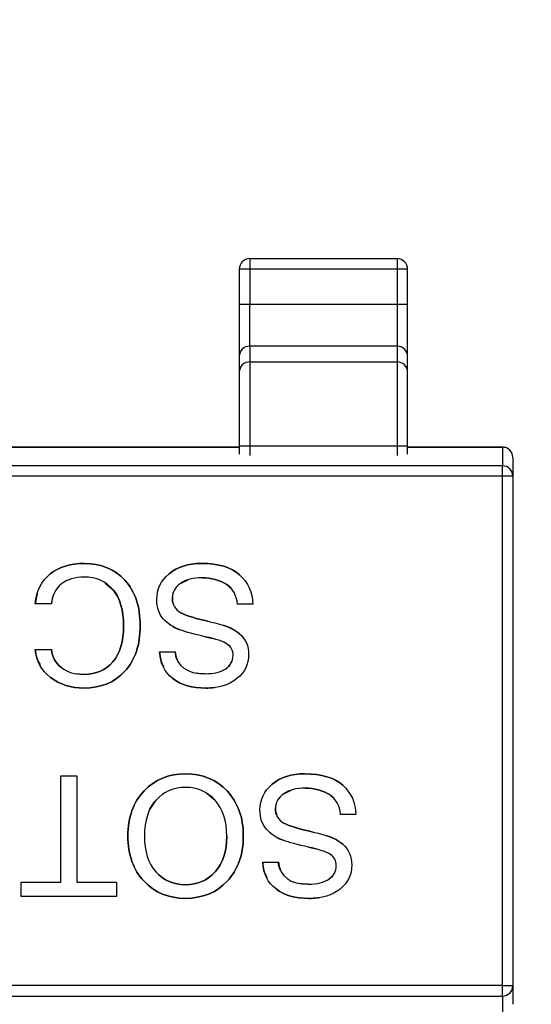
# Model space of a CAD drawing. Units: inches. Extents: x 0.4 to 16.6, y 0.2 to 10.8.
# Drawn here: x 3.6 to 3.7, y 5.3 to 5.4 of the extents above; entities that cross this region are included whole.
import ezdxf

# ---------------------------------------------------------------- set-up
doc = ezdxf.new("R2010")
doc.units = ezdxf.units.IN
doc.header["$MEASUREMENT"] = 0
doc.styles.add('SLDTEXTSTYLE0', font='TXT', dxfattribs={"width": 0.75})
doc.styles.add('SLDTEXTSTYLE1', font='TXT', dxfattribs={"width": 0.7})
doc.dimstyles.new('SLDDIMSTYLE1', dxfattribs={"dimtxt": 0.125, "dimasz": 0.13, "dimexe": 0, "dimexo": 0.0625, "dimgap": 0.03125, "dimtad": 0, "dimtih": 1, "dimtoh": 1, "dimdec": 3, "dimrnd": 1e-09, "dimzin": 12, "dimdsep": 46, "dimtxsty": 'SLDTEXTSTYLE0', "dimblk1": 'NONE', "dimblk2": 'NONE', "dimsah": 1, "dimcen": 0.09, "dimadec": 0, "dimazin": 3, "dimtfac": 1, "dimtdec": 3, "dimtofl": 0, "dimtmove": 0, "dimatfit": 3, "dimldrblk": 'NONE', "dimfxl": 1, "dimfrac": 2, "dimtolj": 1, "dimtzin": 12, "dimarcsym": 0})
doc.dimstyles.new('SLDDIMSTYLE2', dxfattribs={"dimtxt": 0.125, "dimasz": 0.13, "dimexe": 0, "dimexo": 0.0625, "dimgap": 0.03125, "dimtad": 0, "dimtih": 1, "dimtoh": 1, "dimdec": 3, "dimrnd": 1e-09, "dimzin": 4, "dimdsep": 46, "dimtxsty": 'SLDTEXTSTYLE0', "dimblk1": 'NONE', "dimblk2": 'NONE', "dimsah": 1, "dimcen": 0.09, "dimadec": 0, "dimazin": 1, "dimtfac": 1, "dimtdec": 3, "dimtofl": 0, "dimtmove": 0, "dimatfit": 3, "dimldrblk": 'NONE', "dimfxl": 1, "dimfrac": 2, "dimtolj": 1, "dimtzin": 12, "dimarcsym": 0})
doc.dimstyles.new('SLDDIMSTYLE3', dxfattribs={"dimtxt": 0.125, "dimasz": 0.13, "dimexe": 0, "dimexo": 0.0625, "dimgap": 0.03125, "dimtad": 0, "dimtih": 1, "dimtoh": 1, "dimdec": 3, "dimrnd": 1e-09, "dimzin": 12, "dimdsep": 46, "dimtxsty": 'SLDTEXTSTYLE0', "dimsah": 1, "dimcen": 0, "dimadec": 0, "dimazin": 3, "dimtfac": 1, "dimtdec": 3, "dimtofl": 0, "dimtmove": 0, "dimatfit": 3, "dimfxl": 1, "dimfrac": 2, "dimtolj": 1, "dimtzin": 12, "dimarcsym": 0})
doc.dimstyles.new('SLDDIMSTYLE5', dxfattribs={"dimtxt": 0.125, "dimasz": 0.13, "dimexe": 0, "dimexo": 0.0625, "dimgap": 0.03125, "dimtad": 0, "dimtih": 1, "dimtoh": 1, "dimdec": 3, "dimrnd": 1e-09, "dimzin": 12, "dimdsep": 46, "dimtxsty": 'SLDTEXTSTYLE0', "dimsah": 1, "dimcen": 0, "dimadec": 0, "dimazin": 3, "dimtfac": 1, "dimtdec": 3, "dimtofl": 0, "dimtmove": 0, "dimatfit": 3, "dimfxl": 1, "dimfrac": 2, "dimtolj": 1, "dimtzin": 12, "dimarcsym": 0})
doc.dimstyles.new('SLDDIMSTYLE6', dxfattribs={"dimtxt": 0.125, "dimasz": 0.13, "dimexe": 0, "dimexo": 0.0625, "dimgap": 0.03125, "dimtad": 0, "dimtih": 1, "dimtoh": 1, "dimdec": 3, "dimrnd": 1e-09, "dimzin": 12, "dimdsep": 46, "dimtxsty": 'SLDTEXTSTYLE0', "dimsah": 1, "dimcen": 0, "dimadec": 0, "dimazin": 3, "dimtfac": 1, "dimtdec": 3, "dimtofl": 0, "dimtmove": 0, "dimatfit": 3, "dimfxl": 1, "dimfrac": 2, "dimtolj": 1, "dimtzin": 12, "dimarcsym": 0})

# ---------------------------------------------------------------- blocks, each defined once
blk = doc.blocks.new('_D_8')
at = {"color": 7, "linetype": 'Continuous', "lineweight": 18}
for p, q in [((6.2395560624, 5.4839851918), (6.2014701253, 5.4839851918)), ((6.2014701253, 5.4839851918), (6.2014701253, 5.2855476858)), ((6.6551810544, 5.4839851918), (6.6932669915, 5.4839851918)), ((6.6932669915, 5.4839851918), (6.6932669915, 5.2855476858)), ((5.9203532388, 5.3039504732), (5.7235028451, 4.9890729229)), ((5.9203532388, 5.3039504732), (6.1172036325, 5.3039504732)), ((6.2014701253, 5.2855476858), (6.2395560624, 5.2855476858)), ((6.6932669915, 5.2855476858), (6.6551810544, 5.2855476858)), ((5.7235028451, 4.9890729229), (3.1323177457, 4.9890729229))]:
    blk.add_line(p, q, dxfattribs=at)
at = {"color": 7, "linetype": 'Continuous', "lineweight": 18, "char_height": 0.125, "attachment_point": 1, "style": 'SLDTEXTSTYLE0'}
for s, insert in [('23.62', (6.2395560624, 5.4466811671)), ('.930', (6.2857365997, 5.259658589))]:
    blk.add_mtext(s, dxfattribs=dict(at, insert=insert))
blk = doc.blocks.new('_None')
blk = doc.blocks.new('_D_11')
at = {"color": 7, "linetype": 'Continuous', "lineweight": 18}
for p, q in [((6.2395560624, 6.7469685629), (6.2014701253, 6.7469685629)), ((6.2014701253, 6.7469685629), (6.2014701253, 6.5485310569)), ((6.6551810544, 6.7469685629), (6.6932669915, 6.7469685629)), ((6.6932669915, 6.7469685629), (6.6932669915, 6.5485310569)), ((5.9203532388, 6.5669338444), (5.7235028451, 5.5740728879)), ((5.9203532388, 6.5669338444), (6.1172036325, 6.5669338444)), ((6.2014701253, 6.5485310569), (6.2395560624, 6.5485310569)), ((6.6932669915, 6.5485310569), (6.6551810544, 6.5485310569)), ((5.7235028451, 5.5740728879), (3.0948374457, 5.5740728879))]:
    blk.add_line(p, q, dxfattribs=at)
at = {"color": 7, "linetype": 'Continuous', "lineweight": 18, "char_height": 0.125, "attachment_point": 1, "style": 'SLDTEXTSTYLE0'}
for s, insert in [('38.48', (6.2395560624, 6.7096645382)), ('1.515', (6.2395560532, 6.5226419601))]:
    blk.add_mtext(s, dxfattribs=dict(at, insert=insert))
blk = doc.blocks.new('_D_12')
at = {"color": 7, "linetype": 'Continuous', "lineweight": 18}
for p, q in [((1.7647743217, 8.1314443796), (1.7266883846, 8.1314443796)), ((1.7266883846, 8.1314443796), (1.7266883846, 7.9330068736)), ((2.0880382207, 8.1314443796), (2.1261241578, 8.1314443796)), ((2.1261241578, 8.1314443796), (2.1261241578, 7.9330068736)), ((1.7266883846, 7.9330068736), (1.7647743217, 7.9330068736)), ((2.1261241578, 7.9330068736), (2.0880382207, 7.9330068736)), ((3.133697871, 7.4580720151), (2.6460113911, 7.4580720151)), ((4.0911783782, 5.116921871), (3.133697871, 7.4580720151))]:
    blk.add_line(p, q, dxfattribs=at)
blk.add_solid([(4.0911783782, 5.116921871), (4.0604793431, 5.2448185842), (4.0234560089, 5.2296768296)], dxfattribs=at)
at = {"color": 7, "linetype": 'Continuous', "lineweight": 18, "char_height": 0.125, "attachment_point": 1}
for s, insert, style in [('3.18', (1.7647743217, 8.0941403548), 'SLDTEXTSTYLE0'), ('%%c', (1.6705165114, 7.9071177768), 'SLDTEXTSTYLE0'), ('.125', (1.859032132, 7.9071177768), 'SLDTEXTSTYLE0'), ('MOUNTING HOLE', (1.2369964862, 7.708680296), 'SLDTEXTSTYLE0'), ('%%c', (1.269301133, 7.5083330677), 'SLDTEXTSTYLE0'), ('.312 KEEP-OUT', (1.4578167536, 7.5102427901), 'SLDTEXTSTYLE0'), ('FOR HARDWARE HEAD', (1.0003646531, 7.3098955778), 'SLDTEXTSTYLE0'), ('%%c', (1.9285026545, 7.1095483495), 'SLDTEXTSTYLE0'), ('UP TO', (1.4125304417, 7.1114580719), 'SLDTEXTSTYLE1'), ('.250', (2.1170182568, 7.1114580719), 'SLDTEXTSTYLE0')]:
    blk.add_mtext(s, dxfattribs=dict(at, insert=insert, style=style))
blk = doc.blocks.new('_D_14')
at = {"color": 7, "linetype": 'Continuous', "lineweight": 18}
for p, q in [((2.413422303, 6.7469685629), (2.3753363659, 6.7469685629)), ((2.3753363659, 6.7469685629), (2.3753363659, 6.5485310569)), ((2.736686202, 6.7469685629), (2.7747721391, 6.7469685629)), ((2.7747721391, 6.7469685629), (2.7747721391, 6.5485310569)), ((3.0628580579, 6.5669338444), (2.8128580579, 6.5669338444)), ((3.7187905888, 4.1189603126), (3.0628580579, 6.5669338444)), ((2.3753363659, 6.5485310569), (2.413422303, 6.5485310569)), ((2.7747721391, 6.5485310569), (2.736686202, 6.5485310569))]:
    blk.add_line(p, q, dxfattribs=at)
blk.add_solid([(3.7187905888, 4.1189603126), (3.7044626294, 4.2497070509), (3.6658255964, 4.2393542891)], dxfattribs=at)
at = {"color": 7, "linetype": 'Continuous', "lineweight": 18, "char_height": 0.125, "attachment_point": 1, "style": 'SLDTEXTSTYLE0'}
for s, insert in [('1.57', (2.413422303, 6.7096645382)), ('R.062', (2.3628146651, 6.5226419601))]:
    blk.add_mtext(s, dxfattribs=dict(at, insert=insert))
blk = doc.blocks.new('_D_15')
at = {"color": 7, "linetype": 'Continuous', "lineweight": 18}
for p, q in [((2.9146776825, 8.262832125), (2.8765917454, 8.262832125)), ((2.8765917454, 8.262832125), (2.8765917454, 8.0643946191)), ((3.2379415815, 8.262832125), (3.2760275186, 8.262832125)), ((3.2760275186, 8.262832125), (3.2760275186, 8.0643946191)), ((3.5641134373, 8.0827974065), (3.3141134373, 8.0827974065)), ((4.9896025399, 4.8837050875), (3.5641134373, 8.0827974065)), ((2.8765917454, 8.0643946191), (2.9146776825, 8.0643946191)), ((3.2760275186, 8.0643946191), (3.2379415815, 8.0643946191))]:
    blk.add_line(p, q, dxfattribs=at)
blk.add_solid([(4.9896025399, 4.8837050875), (4.9549592441, 5.0105902405), (4.9184223563, 4.9943097052)], dxfattribs=at)
at = {"color": 7, "linetype": 'Continuous', "lineweight": 18, "char_height": 0.125, "attachment_point": 1, "style": 'SLDTEXTSTYLE0'}
for s, insert in [('1.57', (2.9146776825, 8.2255281003)), ('R.062', (2.8640700446, 8.0385055222))]:
    blk.add_mtext(s, dxfattribs=dict(at, insert=insert))

msp = doc.modelspace()

# ---------------------------------------------------------------- linework, layer by layer
at = {"color": 7, "linetype": 'Continuous', "lineweight": 25}
for p, q in [((3.6385400738, 5.357906838), (3.6523196146, 5.357906838)), ((3.6385400738, 5.357906838), (3.6385400738, 5.3569226427)), ((3.6523196146, 5.357906838), (3.6523196146, 5.3569226427)), ((3.6385400738, 5.3569226427), (3.6375558785, 5.3569226427)), ((3.6375558785, 5.3569226427), (3.6375558785, 5.3536398406)), ((3.6523196146, 5.3569226427), (3.6385400738, 5.3569226427)), ((3.6385400738, 5.3569226427), (3.6385400738, 5.3536398406)), ((3.6523196146, 5.3569226427), (3.6523196146, 5.3536398406)), ((3.6533038833, 5.3569226427), (3.6523196146, 5.3569226427)), ((3.6533038833, 5.3536398406), (3.6533038833, 5.3569226427)), ((3.6375558785, 5.3536398406), (3.6385400738, 5.3536398406)), ((3.6375558785, 5.3536398406), (3.6375558785, 5.3487374172)), ((3.6385400738, 5.3497178726), (3.6385400738, 5.3536398406)), ((3.6385400738, 5.3536398406), (3.6523196146, 5.3536398406)), ((3.6523196146, 5.3536398406), (3.6523196146, 5.3497178726)), ((3.6523196146, 5.3536398406), (3.6533038833, 5.3536398406)), ((3.6533038833, 5.3487374172), (3.6533038833, 5.3536398406)), ((3.6523196146, 5.3497178726), (3.6385400738, 5.3497178726)), ((3.6385400738, 5.3497178726), (3.6385400738, 5.3482471162)), ((3.6523196146, 5.3497178726), (3.6523196146, 5.3482471162)), ((3.6375558785, 5.3487374172), (3.6375558785, 5.3472665876)), ((3.6533038833, 5.3472665876), (3.6533038833, 5.3487374172)), ((3.6385400738, 5.3482471162), (3.6523196146, 5.3482471162)), ((3.6385400738, 5.3482471162), (3.6385400738, 5.3404031802)), ((3.6523196146, 5.3482471162), (3.6523196146, 5.3404031802)), ((3.6375558785, 5.3472665876), (3.6375558785, 5.3404031802)), ((3.6533038833, 5.3404031802), (3.6533038833, 5.3472665876)), ((3.6375558785, 5.3404031802), (3.6375558785, 5.3396150026)), ((3.6375558785, 5.3404031802), (3.6385400738, 5.3404031802)), ((3.6385400738, 5.3404031802), (3.6523196146, 5.3404031802)), ((3.6523196146, 5.3404031802), (3.6533038833, 5.3404031802)), ((3.6533038833, 5.3396150026), (3.6533038833, 5.3404031802)), ((3.6375558785, 5.3402779283), (3.6021227945, 5.3402779283)), ((3.6621621543, 5.3402779283), (3.6533038833, 5.3402779283)), ((3.6621621543, 5.3402689084), (3.6621621543, 5.3385220552)), ((3.6621621543, 5.3385220552), (3.5775164454, 5.3385220552)), ((3.6621621543, 5.3375468798), (3.6621621543, 5.3385220552)), ((3.6631464229, 5.339293733), (3.6631464229, 5.3375468798)), ((3.6621621543, 5.3375468798), (3.5775164454, 5.3375468798)), ((3.6621621543, 5.2898769505), (3.6621621543, 5.3375468798)), ((3.6631464229, 5.3375468798), (3.6621621543, 5.3375468798)), ((3.6631464229, 5.3375468798), (3.6631464229, 5.2898769505)), ((3.6250344298, 5.3275411754), (3.6257563882, 5.3269223959)), ((3.6320684819, 5.3275221823), (3.6327755537, 5.3278557718)), ((3.6363447192, 5.32743565), (3.6368559199, 5.3269652221)), ((3.61867423, 5.32656776), (3.6184667724, 5.3256161243)), ((3.6313042841, 5.3261236585), (3.631394263, 5.326651579)), ((3.6200008147, 5.3256161243), (3.6184667724, 5.3256161243)), ((3.6200008147, 5.3256161243), (3.6201347931, 5.326247737)), ((3.6388303971, 5.3255699982), (3.6373944004, 5.3255699982)), ((3.6266586711, 5.3246765885), (3.6267482834, 5.3235573148)), ((3.6343839552, 5.3225250134), (3.6350960869, 5.322352462)), ((3.6184667724, 5.3213311605), (3.6200008147, 5.3213311605)), ((3.6301162978, 5.3211062498), (3.631569601, 5.3211062498)), ((3.6364370448, 5.3218415546), (3.6367234081, 5.3215848176)), ((3.6208860111, 5.3095067371), (3.6223855138, 5.3095067371)), ((3.6208860111, 5.2995699652), (3.6208860111, 5.3095067371)), ((3.6223855138, 5.3095067371), (3.6223855138, 5.2995699652)), ((3.6417139038, 5.3078371764), (3.642421049, 5.3081707659)), ((3.6292415146, 5.3063879065), (3.6297760351, 5.3072229435)), ((3.6345796062, 5.3078226565), (3.6353095578, 5.3072200835)), ((3.6459902144, 5.307750644), (3.6465014152, 5.3072801428)), ((3.6409497793, 5.3064386525), (3.6410397583, 5.3069664998)), ((3.648475819, 5.3058849923), (3.6470398223, 5.3058849923)), ((3.6440294504, 5.3028399341), (3.6447415088, 5.3026673828)), ((3.6460824667, 5.3021565487), (3.64636883, 5.3018998116)), ((3.639761793, 5.3014212438), (3.6412150962, 5.3014212438)), ((3.6171547075, 5.2995699652), (3.6208860111, 5.2995699652)), ((3.6171547075, 5.298232014), (3.6171547075, 5.2995699652)), ((3.6223855138, 5.2995699652), (3.6260822044, 5.2995699652)), ((3.6260822044, 5.2995699652), (3.6260822044, 5.298232014)), ((3.6260822044, 5.298232014), (3.6171547075, 5.298232014)), ((3.6621621543, 5.2898769505), (3.5775164454, 5.2898769505)), ((3.6621621543, 5.2889017018), (3.6621621543, 5.2898769505)), ((3.6621621543, 5.2898769505), (3.6631464229, 5.2898769505)), ((3.6631464229, 5.2898769505), (3.6631464229, 5.2881300974)), ((3.5775164454, 5.2889017018), (3.6621621543, 5.2889017018)), ((3.6621621543, 5.2889017018), (3.6621621543, 5.2871548486))]:
    msp.add_line(p, q, dxfattribs=at)
at = {"color": 8, "linetype": 'Continuous', "lineweight": 25}
for p, q in [((3.6385400738, 5.3404031802), (3.6385400738, 5.3394806575)), ((3.6523196146, 5.3404031802), (3.6523196146, 5.3394806575)), ((3.6021227945, 5.3402689084), (3.6375558785, 5.3402689084)), ((3.6533038833, 5.3402689084), (3.6621621543, 5.3402689084)), ((3.6621621543, 5.3402689084), (3.6621621543, 5.3402779283))]:
    msp.add_line(p, q, dxfattribs=at)
at = {"color": 7, "linetype": 'Continuous', "lineweight": 25}
for centre, radius, start, end in [((3.6385400942, 5.3569226088), 0.0009842519685042, 90.0000006833, 180.0000006833), ((3.6523196218, 5.3569226089), 0.0009842519685055, 6.833e-07, 90.0000006833), ((3.6385382007, 5.3487355504), 0.0009823239218806, 89.8907452009, 179.8911157803), ((3.652321457, 5.3487354461), 0.0009824282455255, 0.1149602902, 90.1074476521), ((3.6385382006, 5.3472647943), 0.0009823236978644, 89.8907401025, 179.8954060866), ((3.6523214571, 5.34726469), 0.0009824280020373, 0.1106693055, 90.1074534301), ((3.6621621417, 5.3392937035), 0.0009842519685015, 6.895e-07, 90.0000006833), ((3.6621666293, 5.3392891142), 0.0009798044480619, 0.2700949994, 90.2616883582), ((3.6621666293, 5.337542261), 0.0009798044480637, 0.2700949995, 90.2616883581), ((3.6621665256, 5.2898816004), 0.0009799083436961, 269.7444057704, 359.7281191272)]:
    msp.add_arc(centre, radius, start, end, dxfattribs=at)
for points in [[(3.619879676856829, 5.328398779484807), (3.620713984181689, 5.329054306684704), (3.621771286097072, 5.329382070292286), (3.623051582602978, 5.329382070307553)], [(3.623051582602978, 5.329382070290344), (3.621771286097072, 5.329382070275076), (3.620713984181689, 5.329054306667495), (3.619879676856829, 5.328398779467598)], [(3.619879676856829, 5.328398779484807), (3.620713984181689, 5.329054306684704), (3.621771286097072, 5.329382070292286), (3.623051582602978, 5.329382070307553)], [(3.623051582602978, 5.329382070307553), (3.624643302583292, 5.329382070326534), (3.625914948443385, 5.328858225299874), (3.626866520183253, 5.327810535227573)], [(3.626866520183254, 5.327810535210364), (3.625914948443385, 5.328858225282666), (3.624643302583293, 5.329382070309325), (3.623051582602978, 5.329382070290344)], [(3.623051582602978, 5.329382070307553), (3.624643302583292, 5.329382070326534), (3.625914948443385, 5.328858225299874), (3.626866520183253, 5.327810535227573)], [(3.631007298965334, 5.328421848023014), (3.631778168175207, 5.329061996285147), (3.632784527361836, 5.329382070423617), (3.634026376525222, 5.329382070438426)], [(3.634026376525222, 5.329382070421217), (3.632784527361836, 5.329382070406409), (3.631778168175207, 5.329061996267938), (3.631007298965334, 5.328421848005805)], [(3.631007298965334, 5.328421848023014), (3.631778168175207, 5.329061996285147), (3.632784527361836, 5.329382070423617), (3.634026376525222, 5.329382070438426)], [(3.634026376525222, 5.329382070438426), (3.635614251771285, 5.329382070457362), (3.636802274659384, 5.329026432553222), (3.637590445189519, 5.328315156726006)], [(3.637590445189519, 5.328315156708797), (3.636802274659384, 5.329026432536012), (3.635614251771285, 5.329382070440152), (3.634026376525222, 5.329382070421217)], [(3.634026376525222, 5.329382070438426), (3.635614251771285, 5.329382070457362), (3.636802274659384, 5.329026432553222), (3.637590445189519, 5.328315156726006)], [(3.618466737052414, 5.325616153053116), (3.618574389597164, 5.326815710141013), (3.619045369531969, 5.327743252284911), (3.619879676856829, 5.328398779484807)], [(3.618466737052414, 5.325616153053116), (3.618574389597164, 5.326815710141013), (3.619045369531969, 5.327743252284911), (3.619879676856829, 5.328398779484807)], [(3.629850995167815, 5.326008316082572), (3.629850995156262, 5.326977189114069), (3.630236429755434, 5.327781699760883), (3.631007298965334, 5.328421848023014)], [(3.629850995167815, 5.326008316082572), (3.629850995156262, 5.326977189114069), (3.630236429755434, 5.327781699760883), (3.631007298965334, 5.328421848023014)], [(3.637590445189519, 5.328315156726005), (3.638378615719655, 5.327603880898817), (3.638791924662653, 5.32668883415179), (3.638830372018515, 5.325570016484926)], [(3.637590445189519, 5.328315156726005), (3.638378615719655, 5.327603880898817), (3.638791924662653, 5.32668883415179), (3.638830372018515, 5.325570016484926)], [(3.620926405768103, 5.327461625523391), (3.620382375876584, 5.327031015280684), (3.6200738359602, 5.32641585779669), (3.620000786018949, 5.325616153071408)], [(3.620926405768103, 5.327461625523391), (3.620382375876584, 5.327031015280684), (3.6200738359602, 5.32641585779669), (3.620000786018949, 5.325616153071408)], [(3.623063116820932, 5.328107540903203), (3.622182672677231, 5.328107540892703), (3.621470435659621, 5.327892235766099), (3.620926405768103, 5.327461625523393)], [(3.623063116820932, 5.328107540903203), (3.622182672677231, 5.328107540892703), (3.621470435659621, 5.327892235766099), (3.620926405768103, 5.327461625523393)], [(3.625756353178569, 5.32692240160213), (3.625095058877808, 5.327712494483037), (3.624197313425263, 5.328107540916728), (3.623063116820932, 5.328107540903202)], [(3.625756353178569, 5.32692240160213), (3.625095058877808, 5.327712494483037), (3.624197313425263, 5.328107540916728), (3.623063116820932, 5.328107540903202)], [(3.626866520183254, 5.327810535227573), (3.627818091923096, 5.326762845155272), (3.628293877803677, 5.325345099405526), (3.628293877824996, 5.323557297978335)], [(3.628293877824996, 5.323557297961125), (3.628293877803677, 5.325345099388318), (3.627818091923096, 5.326762845138063), (3.626866520183254, 5.327810535210364)], [(3.626866520183254, 5.327810535227573), (3.627818091923096, 5.326762845155272), (3.628293877803677, 5.325345099405526), (3.628293877824996, 5.323557297978335)], [(3.628293877824996, 5.323557297961125), (3.628293877803677, 5.325345099388318), (3.627818091923096, 5.326762845138063), (3.626866520183254, 5.327810535210364)], [(3.632068445629566, 5.327522180220709), (3.631559018345297, 5.327178076499068), (3.631304304706669, 5.326711902467975), (3.631304304713684, 5.326123658127422)], [(3.632068445629566, 5.327522180220709), (3.631559018345297, 5.327178076499068), (3.631304304706669, 5.326711902467975), (3.631304304713684, 5.326123658127422)], [(3.634089814656404, 5.328038335818159), (3.633251662589474, 5.328038335808165), (3.632577872913862, 5.327866283942347), (3.632068445629566, 5.327522180220709)], [(3.634089814656404, 5.328038335818159), (3.633251662589474, 5.328038335808165), (3.632577872913862, 5.327866283942347), (3.632068445629566, 5.327522180220709)], [(3.636344751302369, 5.327435673751033), (3.635721904348759, 5.32783744847295), (3.634970258800104, 5.328038335828658), (3.634089814656404, 5.328038335818159)], [(3.636344751302369, 5.327435673751033), (3.635721904348759, 5.32783744847295), (3.634970258800104, 5.328038335828658), (3.634089814656404, 5.328038335818159)], [(3.634089814656404, 5.328038335800949), (3.634970258800104, 5.32803833581145), (3.635721904348759, 5.327837448455741), (3.636344751302369, 5.327435673733825)], [(3.637394363775404, 5.325570016467801), (3.637317469080324, 5.326412013268039), (3.636967598255979, 5.327033899029117), (3.636344751302369, 5.327435673751033)], [(3.637394363775404, 5.325570016467801), (3.637317469080324, 5.326412013268039), (3.636967598255979, 5.327033899029117), (3.636344751302369, 5.327435673751033)], [(3.626748294655705, 5.323557297959904), (3.626748294638375, 5.325010607507174), (3.626417647479329, 5.32613230872125), (3.625756353178569, 5.32692240160213)], [(3.626748294655705, 5.323557297959904), (3.626748294638375, 5.325010607507174), (3.626417647479329, 5.32613230872125), (3.625756353178569, 5.32692240160213)], [(3.625756353178569, 5.326922401584921), (3.626417647479329, 5.32613230870404), (3.626748294638375, 5.325010607489965), (3.626748294655705, 5.323557297942695)], [(3.630479609239813, 5.324180144953218), (3.630060533200938, 5.324633823589979), (3.62985099517694, 5.32524321396643), (3.629850995167816, 5.326008316082572)], [(3.630479609239813, 5.324180144953218), (3.630060533200938, 5.324633823589979), (3.62985099517694, 5.32524321396643), (3.629850995167816, 5.326008316082572)], [(3.631304304713684, 5.326123658127422), (3.631304304721066, 5.325504655912882), (3.631568630206271, 5.325053860824997), (3.632097281169299, 5.324771272863768)], [(3.631304304713684, 5.326123658127422), (3.631304304721066, 5.325504655912882), (3.631568630206271, 5.325053860824997), (3.632097281169299, 5.324771272863768)], [(3.632097281169299, 5.324771272863769), (3.632625932132302, 5.324488684902566), (3.633534250602647, 5.32420994168013), (3.634822236580334, 5.323935043196459)], [(3.634822236580334, 5.323935043179251), (3.633534250602647, 5.324209941662921), (3.632625932132302, 5.324488684885357), (3.632097281169299, 5.32477127284656)], [(3.632097281169299, 5.324771272863769), (3.632625932132302, 5.324488684902566), (3.633534250602647, 5.32420994168013), (3.634822236580334, 5.323935043196459)], [(3.631993473363512, 5.323176669331546), (3.631403306653254, 5.323391974442592), (3.630898685278688, 5.323726466316483), (3.630479609239813, 5.324180144953218)], [(3.631993473363512, 5.323176669331546), (3.631403306653254, 5.323391974442592), (3.630898685278688, 5.323726466316483), (3.630479609239813, 5.324180144953218)], [(3.634822236580334, 5.323935043196459), (3.636110222558022, 5.323660144712817), (3.637034881150159, 5.323279516032899), (3.637596212356747, 5.322793157156705)], [(3.634822236580334, 5.323935043196459), (3.636110222558022, 5.323660144712817), (3.637034881150159, 5.323279516032899), (3.637596212356747, 5.322793157156705)], [(3.625747702606916, 5.3201806600912), (3.626414763990244, 5.320966908253696), (3.626748294673174, 5.32209245420993), (3.626748294655705, 5.323557297959904)], [(3.626748294655705, 5.323557297942695), (3.626748294673173, 5.322092454192721), (3.626414763990244, 5.320966908236485), (3.625747702606916, 5.320180660073991)], [(3.625747702606916, 5.3201806600912), (3.626414763990244, 5.320966908253696), (3.626748294673174, 5.32209245420993), (3.626748294655705, 5.323557297959904)], [(3.626748294655705, 5.323557297942695), (3.626748294673173, 5.322092454192721), (3.626414763990244, 5.320966908236485), (3.625747702606916, 5.320180660073991)], [(3.628293877824996, 5.323557297978335), (3.628293877846362, 5.321765651816944), (3.627818091999616, 5.320345983688737), (3.626866520284761, 5.319298293593715)], [(3.626866520284761, 5.319298293576506), (3.627818091999616, 5.320345983671528), (3.628293877846362, 5.321765651799734), (3.628293877824996, 5.323557297961125)], [(3.628293877824996, 5.323557297978335), (3.628293877846362, 5.321765651816944), (3.627818091999616, 5.320345983688737), (3.626866520284761, 5.319298293593715)], [(3.626866520284761, 5.319298293576506), (3.627818091999616, 5.320345983671528), (3.628293877846362, 5.321765651799734), (3.628293877824996, 5.323557297961125)], [(3.634383936892425, 5.322524986904304), (3.633380461250048, 5.322744136744727), (3.632583640073743, 5.322961364220474), (3.631993473363512, 5.323176669331546)], [(3.634383936892425, 5.322524986904304), (3.633380461250048, 5.322744136744727), (3.632583640073743, 5.322961364220474), (3.631993473363512, 5.323176669331546)], [(3.637596212356747, 5.322793157156705), (3.638157543563334, 5.322306798280511), (3.638438209171464, 5.321657999378832), (3.638438209181138, 5.320846760451667)], [(3.637596212356747, 5.322793157156705), (3.638157543563334, 5.322306798280511), (3.638438209171464, 5.321657999378832), (3.638438209181138, 5.320846760451667)], [(3.636437024991126, 5.321841585415521), (3.636071775234369, 5.322078036567674), (3.635387412534802, 5.322305837063935), (3.634383936892425, 5.322524986904304)], [(3.636437024991126, 5.321841585415521), (3.636071775234369, 5.322078036567674), (3.635387412534802, 5.322305837063935), (3.634383936892425, 5.322524986904304)], [(3.619920046681909, 5.318718699822376), (3.619058826201582, 5.319379994103469), (3.618574389675449, 5.320250826405777), (3.618466737103511, 5.321331196729297)], [(3.619920046681909, 5.318718699822376), (3.619058826201582, 5.319379994103469), (3.618574389675449, 5.320250826405777), (3.61846673710351, 5.321331196729297)], [(3.620000786070047, 5.32133119674759), (3.62006230182656, 5.320619920911709), (3.620371802940594, 5.320053783796791), (3.62092928941215, 5.319632785402835)], [(3.62092928941215, 5.319632785385626), (3.620371802940594, 5.320053783779582), (3.62006230182656, 5.3206199208945), (3.620000786070047, 5.32133119673038)], [(3.620000786070047, 5.32133119674759), (3.62006230182656, 5.320619920911709), (3.620371802940594, 5.320053783796791), (3.62092928941215, 5.319632785402835)], [(3.631356208715696, 5.318609125032609), (3.630575727655531, 5.319197369363852), (3.630162418713519, 5.320029754324461), (3.630116281889658, 5.321106279914437)], [(3.631356208715696, 5.318609125032609), (3.630575727655531, 5.319197369363852), (3.630162418713519, 5.320029754324461), (3.630116281889658, 5.321106279914437)], [(3.631569591436902, 5.321106279931767), (3.631719536088959, 5.319745244008358), (3.632653806520302, 5.319064726056902), (3.634372402730933, 5.319064726077395)], [(3.631569591436902, 5.321106279931767), (3.631719536088959, 5.319745244008358), (3.632653806520302, 5.319064726056902), (3.634372402730933, 5.319064726077395)], [(3.636984899634719, 5.32077755521784), (3.63698489962908, 5.321250457530805), (3.636802274747882, 5.321605134263366), (3.636437024991126, 5.321841585415521)], [(3.636984899634719, 5.32077755521784), (3.63698489962908, 5.321250457530805), (3.636802274747882, 5.321605134263366), (3.636437024991126, 5.321841585415519)], [(3.623034281422633, 5.319001287827032), (3.624176167495468, 5.319001287840648), (3.625080641223562, 5.319394411928705), (3.625747702606916, 5.3201806600912)], [(3.625747702606916, 5.320180660073991), (3.625080641223562, 5.319394411911495), (3.624176167495468, 5.319001287823439), (3.623034281422633, 5.319001287809822)], [(3.623034281422633, 5.319001287827032), (3.624176167495468, 5.319001287840648), (3.625080641223562, 5.319394411928705), (3.625747702606917, 5.3201806600912)], [(3.636301498136306, 5.319531861312053), (3.636757099141438, 5.319843284791895), (3.636984899640908, 5.320258516093824), (3.636984899634719, 5.32077755521784)], [(3.636301498136306, 5.319531861312053), (3.636757099141438, 5.319843284791895), (3.636984899640908, 5.320258516093824), (3.636984899634719, 5.32077755521784)], [(3.638438209181138, 5.320846760451666), (3.638438209192004, 5.319935558433976), (3.638072959446984, 5.319187757617613), (3.63734245994608, 5.318603358002576)], [(3.638438209181138, 5.320846760451666), (3.638438209192004, 5.319935558433976), (3.638072959446984, 5.319187757617613), (3.63734245994608, 5.318603358002576)], [(3.62092928941215, 5.319632785402835), (3.621486775883706, 5.31921178700888), (3.6221884398872, 5.319001287816945), (3.623034281422633, 5.319001287827032)], [(3.62092928941215, 5.319632785402835), (3.621486775883706, 5.31921178700888), (3.6221884398872, 5.319001287816945), (3.623034281422633, 5.319001287827032)], [(3.626866520284761, 5.319298293593715), (3.625914948569879, 5.318250603498719), (3.624643302722281, 5.317726758441731), (3.623051582741966, 5.31772675842275)], [(3.626866520284761, 5.319298293593715), (3.625914948569879, 5.318250603498719), (3.624643302722281, 5.317726758441731), (3.623051582741966, 5.31772675842275)], [(3.623051582741966, 5.317726758405541), (3.624643302722281, 5.317726758424522), (3.625914948569879, 5.31825060348151), (3.626866520284761, 5.319298293576506)], [(3.634372402730933, 5.319064726077395), (3.635202865329357, 5.319064726087298), (3.635845897131149, 5.319220437832183), (3.636301498136306, 5.319531861312053)], [(3.634372402730933, 5.319064726077395), (3.635202865329357, 5.319064726087298), (3.635845897131149, 5.319220437832183), (3.636301498136306, 5.319531861312053)], [(3.623051582741966, 5.31772675842275), (3.621825112515588, 5.317726758408125), (3.620781267162236, 5.318057405541333), (3.619920046681909, 5.318718699822376)], [(3.623051582741966, 5.31772675842275), (3.621825112515588, 5.317726758408125), (3.620781267162236, 5.318057405541333), (3.619920046681909, 5.318718699822376)], [(3.619920046681909, 5.318718699805166), (3.620781267162236, 5.318057405524124), (3.621825112515588, 5.317726758390915), (3.623051582741966, 5.317726758405541)], [(3.634435840862045, 5.317726758558506), (3.633163233824643, 5.317726758543331), (3.63213668977586, 5.318020880701365), (3.631356208715696, 5.318609125032609)], [(3.634435840862045, 5.317726758558506), (3.633163233824643, 5.317726758543331), (3.63213668977586, 5.318020880701365), (3.631356208715696, 5.318609125032609)], [(3.631356208715696, 5.318609125015399), (3.63213668977586, 5.318020880684155), (3.633163233824643, 5.317726758526121), (3.634435840862045, 5.317726758541297)], [(3.63734245994608, 5.318603358002576), (3.636611960445174, 5.318018958387592), (3.635643087417163, 5.317726758572903), (3.634435840862045, 5.317726758558506)], [(3.63734245994608, 5.318603358002576), (3.636611960445174, 5.318018958387592), (3.635643087417163, 5.317726758572903), (3.634435840862045, 5.317726758558506)], [(3.62865720539614, 5.308099543922667), (3.629662603390316, 5.309164535322425), (3.630955395276197, 5.309697031031726), (3.632535581053783, 5.30969703105057)], [(3.632535581053783, 5.309697031033361), (3.630955395276197, 5.309697031014518), (3.629662603390316, 5.309164535305216), (3.628657205396139, 5.308099543905458)], [(3.62865720539614, 5.308099543922667), (3.629662603390316, 5.309164535322425), (3.630955395276197, 5.309697031031726), (3.632535581053783, 5.30969703105057)], [(3.632535581053783, 5.30969703105057), (3.634119611565568, 5.30969703106946), (3.63541624819841, 5.309162613023898), (3.636425490952311, 5.308093776913886)], [(3.636425490952311, 5.308093776896677), (3.63541624819841, 5.309162613006689), (3.634119611565568, 5.30969703105225), (3.632535581053783, 5.309697031033361)], [(3.632535581053783, 5.30969703105057), (3.634119611565568, 5.30969703106946), (3.63541624819841, 5.309162613023898), (3.636425490952311, 5.308093776913886)], [(3.640652776254682, 5.308736808767957), (3.641423645464555, 5.309376957030089), (3.642430004651197, 5.30969703116856), (3.643671853814609, 5.309697031183369)], [(3.643671853814609, 5.309697031166159), (3.642430004651197, 5.309697031151351), (3.641423645464555, 5.309376957012881), (3.640652776254682, 5.308736808750748)], [(3.640652776254682, 5.308736808767957), (3.641423645464555, 5.309376957030089), (3.642430004651197, 5.30969703116856), (3.643671853814609, 5.309697031183369)], [(3.643671853814609, 5.309697031183369), (3.645259729060673, 5.309697031202304), (3.646447751948758, 5.309341393298177), (3.647235922478868, 5.308630117470988)], [(3.647235922478868, 5.308630117453778), (3.646447751948759, 5.309341393280969), (3.645259729060673, 5.309697031185095), (3.643671853814609, 5.309697031166159)], [(3.643671853814609, 5.309697031183369), (3.645259729060673, 5.309697031202304), (3.646447751948758, 5.309341393298177), (3.647235922478868, 5.308630117470988)], [(3.627149108436234, 5.303872258594605), (3.627149108415328, 5.305625457413503), (3.627651807401962, 5.307034552522857), (3.628657205396139, 5.308099543922667)], [(3.628657205396139, 5.308099543905458), (3.627651807401962, 5.307034552505648), (3.627149108415328, 5.305625457396293), (3.627149108436234, 5.303872258577395)], [(3.627149108436234, 5.303872258594605), (3.627149108415328, 5.305625457413503), (3.627651807401962, 5.307034552522857), (3.628657205396139, 5.308099543922667)], [(3.628657205396139, 5.308099543905458), (3.627651807401962, 5.307034552505648), (3.627149108415328, 5.305625457396293), (3.627149108436234, 5.303872258577395)], [(3.632547115271737, 5.30842250164622), (3.631420608135884, 5.308422501632786), (3.630496910736611, 5.308022649259553), (3.629776023073916, 5.307222944526521)], [(3.632547115271737, 5.30842250164622), (3.631420608135884, 5.308422501632786), (3.630496910736611, 5.308022649259553), (3.629776023073916, 5.307222944526521)], [(3.635309556846115, 5.307220061041838), (3.634586746797186, 5.308021688124768), (3.63366593293906, 5.308422501659561), (3.632547115271737, 5.30842250164622)], [(3.635309556846115, 5.307220061041838), (3.634586746797186, 5.308021688124768), (3.63366593293906, 5.308422501659561), (3.632547115271737, 5.30842250164622)], [(3.636425490952311, 5.308093776913886), (3.637434733706185, 5.307024940803901), (3.63793935509353, 5.305617768073697), (3.637939355114344, 5.303872258723277)], [(3.637939355114344, 5.303872258706068), (3.63793935509353, 5.305617768056488), (3.637434733706185, 5.307024940786691), (3.636425490952311, 5.308093776896677)], [(3.636425490952311, 5.308093776913886), (3.637434733706185, 5.307024940803901), (3.63793935509353, 5.305617768073697), (3.637939355114344, 5.303872258723277)], [(3.637939355114344, 5.303872258706068), (3.63793935509353, 5.305617768056488), (3.637434733706185, 5.307024940786691), (3.636425490952311, 5.308093776896677)], [(3.639496472457163, 5.306323276827476), (3.63949647244561, 5.307292149858971), (3.639881907044783, 5.308096660505798), (3.640652776254682, 5.308736808767957)], [(3.639496472457163, 5.306323276827476), (3.63949647244561, 5.307292149858971), (3.639881907044783, 5.308096660505798), (3.640652776254682, 5.308736808767957)], [(3.643735291945752, 5.308353296563062), (3.642897139878848, 5.308353296553068), (3.642223350203249, 5.308181244687264), (3.641713922918953, 5.30783714096565)], [(3.643735291945752, 5.308353296563062), (3.642897139878848, 5.308353296553068), (3.642223350203249, 5.308181244687264), (3.641713922918953, 5.30783714096565)], [(3.645990228591717, 5.307750634495976), (3.645367381638134, 5.308152409217866), (3.644615736089478, 5.308353296573562), (3.643735291945752, 5.308353296563062)], [(3.645990228591717, 5.307750634495976), (3.645367381638134, 5.308152409217866), (3.644615736089478, 5.308353296573562), (3.643735291945752, 5.308353296563062)], [(3.643735291945752, 5.308353296545853), (3.644615736089478, 5.308353296556352), (3.645367381638134, 5.308152409200657), (3.645990228591717, 5.307750634478766)], [(3.647235922478868, 5.308630117470988), (3.648024093009029, 5.307918841643747), (3.648437401952041, 5.307003794896693), (3.648475849307902, 5.305884977229829)], [(3.647235922478868, 5.308630117470988), (3.648024093009029, 5.307918841643747), (3.648437401952041, 5.307003794896693), (3.648475849307902, 5.305884977229829)], [(3.629776023073916, 5.307222944526521), (3.629055135411195, 5.306423239793541), (3.628694691588385, 5.305306344489046), (3.628694691605487, 5.303872258613036)], [(3.629776023073916, 5.307222944526521), (3.629055135411195, 5.306423239793541), (3.628694691588385, 5.305306344489046), (3.628694691605487, 5.303872258613036)], [(3.636393771945053, 5.303872258704846), (3.636393771927998, 5.305302499846579), (3.636032366895019, 5.306418433958909), (3.635309556846115, 5.307220061041838)], [(3.636393771945053, 5.303872258704846), (3.636393771927998, 5.305302499846579), (3.636032366895019, 5.306418433958909), (3.635309556846115, 5.307220061041838)], [(3.641713922918953, 5.30783714096565), (3.641204495634658, 5.307493037244038), (3.640949781996018, 5.307026863212942), (3.640949782003033, 5.306438618872365)], [(3.641713922918953, 5.30783714096565), (3.641204495634658, 5.307493037244038), (3.640949781996018, 5.307026863212942), (3.640949782003033, 5.306438618872365)], [(3.647039841064792, 5.305884977212705), (3.646962946369712, 5.306726974012969), (3.646613075545354, 5.307348859774059), (3.645990228591717, 5.307750634495976)], [(3.647039841064792, 5.305884977212705), (3.646962946369712, 5.306726974012969), (3.646613075545354, 5.307348859774059), (3.645990228591717, 5.307750634495976)], [(3.640125086529201, 5.304495105698201), (3.6397060104903, 5.304948784334909), (3.639496472466288, 5.305558174711334), (3.639496472457163, 5.306323276827476)], [(3.640125086529201, 5.304495105698201), (3.6397060104903, 5.304948784334909), (3.639496472466288, 5.305558174711334), (3.639496472457163, 5.306323276827476)], [(3.640949782003033, 5.306438618872365), (3.640949782010414, 5.305819616657825), (3.641214107495619, 5.30536882156994), (3.641742758458648, 5.305086233608711)], [(3.640949782003033, 5.306438618872365), (3.640949782010414, 5.305819616657825), (3.641214107495619, 5.30536882156994), (3.641742758458648, 5.305086233608711)], [(3.64163895065286, 5.303491630076489), (3.641048783942628, 5.303706935187535), (3.640544162568076, 5.304041427061439), (3.640125086529201, 5.304495105698201)], [(3.64163895065286, 5.303491630076489), (3.641048783942628, 5.303706935187535), (3.640544162568075, 5.304041427061439), (3.640125086529201, 5.304495105698201)], [(3.641742758458648, 5.305086233608711), (3.642271409421676, 5.304803645647482), (3.643179727892035, 5.304524902425046), (3.644467713869722, 5.304250003941402)], [(3.644467713869722, 5.304250003924193), (3.643179727892035, 5.304524902407837), (3.642271409421676, 5.304803645630273), (3.641742758458648, 5.305086233591502)], [(3.641742758458648, 5.305086233608711), (3.642271409421676, 5.304803645647482), (3.643179727892035, 5.304524902425046), (3.644467713869722, 5.304250003941402)], [(3.628657205497028, 5.299639206201211), (3.627651807477452, 5.30070419757699), (3.627149108457187, 5.302115215041455), (3.627149108436234, 5.303872258594605)], [(3.627149108436234, 5.303872258577395), (3.627149108457187, 5.302115215024246), (3.627651807477452, 5.300704197559781), (3.628657205497028, 5.299639206184001)], [(3.628657205497028, 5.299639206201211), (3.627651807477452, 5.30070419757699), (3.627149108457187, 5.302115215041455), (3.627149108436234, 5.303872258594605)], [(3.627149108436234, 5.303872258577395), (3.627149108457187, 5.302115215024246), (3.627651807477452, 5.300704197559781), (3.628657205497028, 5.299639206184001)], [(3.628694691605487, 5.303872258613036), (3.628694691622634, 5.302434328002825), (3.629053213104978, 5.301315510339778), (3.62977025605252, 5.300515805623893)], [(3.628694691605487, 5.303872258613036), (3.628694691622634, 5.302434328002825), (3.629053213104978, 5.301315510339778), (3.62977025605252, 5.300515805623893)], [(3.635306673375355, 5.300515805689914), (3.636031405772301, 5.301315510422993), (3.6363937719622, 5.302434328094636), (3.636393771945053, 5.303872258704847)], [(3.636393771945053, 5.303872258687638), (3.6363937719622, 5.302434328077426), (3.636031405772301, 5.301315510405783), (3.635306673375355, 5.300515805672704)], [(3.635306673375355, 5.300515805689914), (3.636031405772301, 5.301315510422993), (3.6363937719622, 5.302434328094636), (3.636393771945053, 5.303872258704847)], [(3.636393771945053, 5.303872258687638), (3.6363937719622, 5.302434328077426), (3.636031405772301, 5.301315510405783), (3.635306673375355, 5.300515805672704)], [(3.637939355114344, 5.303872258723277), (3.637939355135297, 5.302115215170127), (3.637434733781559, 5.300704197693651), (3.636425491053131, 5.299639206293846)], [(3.636425491053131, 5.299639206276637), (3.637434733781559, 5.300704197676442), (3.637939355135297, 5.302115215152918), (3.637939355114344, 5.303872258706068)], [(3.637939355114344, 5.303872258723277), (3.637939355135297, 5.302115215170127), (3.637434733781559, 5.300704197693651), (3.636425491053131, 5.299639206293846)], [(3.636425491053131, 5.299639206276637), (3.637434733781559, 5.300704197676442), (3.637939355135297, 5.302115215152918), (3.637939355114344, 5.303872258706068)], [(3.644029414181773, 5.302839947649287), (3.643025938539396, 5.303059097489656), (3.642229117363092, 5.30327632496539), (3.64163895065286, 5.303491630076489)], [(3.644029414181773, 5.302839947649287), (3.643025938539396, 5.303059097489656), (3.642229117363092, 5.30327632496539), (3.64163895065286, 5.303491630076489)], [(3.644467713869722, 5.304250003941402), (3.64575569984741, 5.303975105457733), (3.646680358439534, 5.303594476777815), (3.647241689646095, 5.303108117901647)], [(3.644467713869723, 5.304250003941402), (3.64575569984741, 5.303975105457733), (3.646680358439534, 5.303594476777815), (3.647241689646095, 5.303108117901647)], [(3.646082502280473, 5.302156546160462), (3.645717252523717, 5.302392997312615), (3.64503288982415, 5.30262079780889), (3.644029414181773, 5.302839947649287)], [(3.646082502280473, 5.302156546160462), (3.645717252523717, 5.302392997312615), (3.64503288982415, 5.30262079780889), (3.644029414181773, 5.302839947649287)], [(3.647241689646095, 5.303108117901647), (3.647803020852708, 5.302621759025454), (3.648083686460851, 5.301972960123774), (3.648083686470525, 5.30116172119661)], [(3.647241689646095, 5.303108117901647), (3.647803020852708, 5.302621759025454), (3.648083686460851, 5.301972960123774), (3.648083686470525, 5.30116172119661)], [(3.646630376924107, 5.301092515962743), (3.646630376918468, 5.301565418275736), (3.646447752037256, 5.301920095008309), (3.646082502280473, 5.302156546160462)], [(3.646630376924107, 5.301092515962743), (3.646630376918468, 5.301565418275736), (3.646447752037256, 5.301920095008309), (3.646082502280473, 5.302156546160462)], [(3.641001686005044, 5.298924085777512), (3.640221204944906, 5.299512330108755), (3.639807896002906, 5.300344715069378), (3.639761759179045, 5.301421240659379)], [(3.641001686005044, 5.298924085777512), (3.640221204944906, 5.299512330108755), (3.639807896002906, 5.300344715069378), (3.639761759179045, 5.301421240659379)], [(3.641215068726289, 5.301421240676709), (3.641365013378346, 5.300060204753327), (3.642299283809689, 5.299379686801884), (3.64401788002032, 5.299379686822377)], [(3.641215068726289, 5.301421240676709), (3.641365013378346, 5.300060204753327), (3.642299283809689, 5.299379686801884), (3.64401788002032, 5.299379686822377)], [(3.645946975425654, 5.299846822056955), (3.646402576430813, 5.300158245536799), (3.646630376930296, 5.300573476838728), (3.646630376924107, 5.301092515962743)], [(3.645946975425654, 5.299846822056955), (3.646402576430813, 5.300158245536799), (3.646630376930296, 5.300573476838728), (3.646630376924107, 5.301092515962743)], [(3.648083686470525, 5.30116172119661), (3.648083686481392, 5.300250519178893), (3.647718436736373, 5.299502718362542), (3.646987937235467, 5.298918318747559)], [(3.648083686470525, 5.30116172119661), (3.648083686481392, 5.300250519178893), (3.647718436736373, 5.299502718362542), (3.646987937235467, 5.298918318747559)], [(3.62977025605252, 5.300515805623893), (3.630487299000035, 5.299716100908034), (3.631403306940328, 5.299316248556753), (3.632518279873399, 5.299316248570048)], [(3.632518279873399, 5.29931624855284), (3.631403306940328, 5.299316248539544), (3.630487299000035, 5.299716100890826), (3.62977025605252, 5.300515805606683)], [(3.62977025605252, 5.300515805623893), (3.630487299000035, 5.299716100908034), (3.631403306940328, 5.299316248556753), (3.632518279873399, 5.299316248570048)], [(3.632518279873399, 5.299316248570048), (3.63365247647773, 5.299316248583574), (3.634581940978381, 5.299716100956862), (3.635306673375355, 5.300515805689914)], [(3.635306673375355, 5.300515805672704), (3.634581940978382, 5.299716100939653), (3.63365247647773, 5.299316248566365), (3.632518279873399, 5.29931624855284)], [(3.632518279873399, 5.299316248570048), (3.63365247647773, 5.299316248583574), (3.634581940978381, 5.299716100956862), (3.635306673375355, 5.300515805689914)], [(3.64401788002032, 5.299379686822377), (3.644848342618719, 5.29937968683228), (3.645491374420497, 5.29953539857714), (3.645946975425655, 5.299846822056955)], [(3.64401788002032, 5.299379686822377), (3.644848342618719, 5.29937968683228), (3.645491374420497, 5.29953539857714), (3.645946975425655, 5.299846822056955)], [(3.632535581192771, 5.298041719165766), (3.630955395415186, 5.298041719146923), (3.629662603516604, 5.298574214825404), (3.628657205497028, 5.299639206201211)], [(3.632535581192771, 5.298041719165766), (3.630955395415186, 5.298041719146923), (3.629662603516604, 5.298574214825404), (3.628657205497028, 5.299639206201211)], [(3.628657205497028, 5.299639206184001), (3.629662603516604, 5.298574214808196), (3.630955395415186, 5.298041719129714), (3.632535581192771, 5.298041719148558)], [(3.636425491053131, 5.299639206293846), (3.635416248324675, 5.298574214894016), (3.634119611704556, 5.298041719184656), (3.632535581192771, 5.298041719165766)], [(3.636425491053131, 5.299639206293846), (3.635416248324675, 5.298574214894016), (3.634119611704556, 5.298041719184656), (3.632535581192771, 5.298041719165766)], [(3.632535581192771, 5.298041719148558), (3.634119611704556, 5.298041719167447), (3.635416248324675, 5.298574214876806), (3.636425491053131, 5.299639206276637)], [(3.644081318151393, 5.298041719303448), (3.642808711114017, 5.298041719288272), (3.641782167065235, 5.298335841446294), (3.641001686005044, 5.298924085777512)], [(3.644081318151393, 5.298041719303448), (3.642808711114017, 5.298041719288272), (3.641782167065235, 5.298335841446294), (3.641001686005044, 5.298924085777512)], [(3.641001686005044, 5.298924085760303), (3.641782167065235, 5.298335841429085), (3.642808711114017, 5.298041719271064), (3.644081318151393, 5.298041719286239)], [(3.646987937235467, 5.298918318747559), (3.646257437734562, 5.298333919132548), (3.645288564706537, 5.298041719317845), (3.644081318151393, 5.298041719303448)], [(3.646987937235467, 5.298918318747559), (3.646257437734562, 5.298333919132548), (3.645288564706537, 5.298041719317845), (3.644081318151393, 5.298041719303448)]]:
    msp.add_open_spline(points, degree=3, dxfattribs=at)
for points, knots in [([(3.625756388161588, 5.326922395904588), (3.625927951259053, 5.326714550031644), (3.626141652792866, 5.326455654135608), (3.626235024403317, 5.326138831280455), (3.626253435752985, 5.326076359011411)], [0, 0, 0, 0, 0.8028164066203399, 1, 1, 1, 1]), ([(3.631400862956134, 5.325561051630953), (3.631363746526632, 5.32568457618248), (3.631308367330821, 5.325868879748811), (3.63130529669564, 5.326060474866678), (3.631304284071821, 5.326123658465004)], [0, 0, 0, 0, 0.6702233385165639, 1, 1, 1, 1]), ([(3.631359723431381, 5.323481782317517), (3.631410387389434, 5.323449637042263), (3.631608950652959, 5.323323652594802), (3.631829320727692, 5.323239400663674), (3.631993462777037, 5.323176645842479)], [0, 0, 0, 0, 0.2551527264093252, 1, 1, 1, 1]), ([(3.63759621138694, 5.32279319027219), (3.637380733816233, 5.322947101513328), (3.636950947223694, 5.323254089324934), (3.636428136152827, 5.323489896496406), (3.636136647879436, 5.323568987573827), (3.636099128681367, 5.323579167859177)], [0, 0, 0, 0, 0.4669608520119337, 0.9313893449663341, 1, 1, 1, 1]), ([(3.618466772371852, 5.321331160495016), (3.618500447207057, 5.321066582071349), (3.618565749888285, 5.320553508128875), (3.618826126183229, 5.320107112084488), (3.618952233430431, 5.319890910466241)], [0, 0, 0, 0, 0.5156730867933969, 1, 1, 1, 1]), ([(3.63011629779554, 5.321106249759871), (3.63013452149622, 5.320840051027892), (3.630169260402376, 5.320332610034884), (3.630400517900693, 5.319880348948684), (3.630510459908812, 5.31966533973872)], [0, 0, 0, 0, 0.5245905152476704, 1, 1, 1, 1]), ([(3.631758652156256, 5.320376224859848), (3.63175113033856, 5.320388424010857), (3.631618687529981, 5.320603224460336), (3.631593426957206, 5.32086208791975), (3.631569601006857, 5.321106249759871)], [0, 0, 0, 0, 0.0567929491709118, 1, 1, 1, 1]), ([(3.634372368629047, 5.319064746676823), (3.63410389347513, 5.319052752726638), (3.633823389836473, 5.31904022141184), (3.633562594792031, 5.31912772685346), (3.633551411446147, 5.319131479239255)], [0, 0, 0, 0, 0.9571182577236601, 0.9999999999999999, 0.9999999999999999, 0.9999999999999999, 0.9999999999999999]), ([(3.636683295266358, 5.319901470344252), (3.63666939037919, 5.319876698149978), (3.636581751259999, 5.319720565039332), (3.636429565879363, 5.319618090482262), (3.636301526343252, 5.319531874613854)], [0, 0, 0, 0, 0.1586607361714761, 1, 1, 1, 1]), ([(3.623034286274208, 5.319001314076267), (3.622768097507124, 5.319002720728073), (3.622487212500783, 5.319004205040899), (3.622218793208616, 5.319076928196395), (3.622204749190425, 5.319080733158811)], [0, 0, 0, 0, 0.9476788047616028, 1, 1, 1, 1]), ([(3.634435874562087, 5.317726722133796), (3.634700436336525, 5.317725293259592), (3.634985458050693, 5.317723753883104), (3.635263150927087, 5.317779960109398), (3.635283084775043, 5.31778399480551)], [0, 0, 0, 0, 0.9282162070018233, 1, 1, 1, 1]), ([(3.629014550523018, 5.305773013557391), (3.629044782629975, 5.305918651880741), (3.62915775247569, 5.306462865982091), (3.629514648649654, 5.306901611558875), (3.629776035059618, 5.307222943474343)], [0, 0, 0, 0, 0.2676121823885214, 1, 1, 1, 1]), ([(3.641046358197217, 5.305876045700488), (3.641009192805293, 5.305999543094313), (3.640953731191169, 5.306183837257434), (3.640950759607967, 5.306375443563637), (3.640949779312904, 5.306438652534539)], [0, 0, 0, 0, 0.6701101745846226, 1, 1, 1, 1]), ([(3.641005218672464, 5.303796776387051), (3.641055855520822, 5.303764601984219), (3.641254343124705, 5.303638483943073), (3.641474767130703, 5.30355432716668), (3.641638958018119, 5.303491639912014)], [0, 0, 0, 0, 0.2551134044030314, 1, 1, 1, 1]), ([(3.647241706628022, 5.303108111009239), (3.64702623258061, 5.303262051997319), (3.646596463984956, 5.303569091304629), (3.646073631143798, 5.303804890190452), (3.645782143091997, 5.303883981600542), (3.64574462392245, 5.303894161928712)], [0, 0, 0, 0, 0.4669735929405005, 0.93139098492741, 0.9999999999999999, 0.9999999999999999, 0.9999999999999999, 0.9999999999999999]), ([(3.639761793036623, 5.301421243829406), (3.639780015637878, 5.301155020985075), (3.639814748709413, 5.300647588650516), (3.64004597005406, 5.300195320728601), (3.640155881817409, 5.299980333808255)], [0, 0, 0, 0, 0.5246469848326386, 1, 1, 1, 1]), ([(3.641404147397339, 5.300691145596897), (3.641396625559955, 5.30070336924342), (3.64126436475326, 5.300918304673114), (3.641239009508366, 5.301177134231501), (3.64121509624794, 5.301421243829406)], [0, 0, 0, 0, 0.0568712498524077, 1, 1, 1, 1]), ([(3.646328790507441, 5.300216391081301), (3.646314883902075, 5.300191644564839), (3.646227162164461, 5.300035545548087), (3.646074993490282, 5.299933045757878), (3.645946948251849, 5.299846795350903)], [0, 0, 0, 0, 0.1585308926206871, 1, 1, 1, 1]), ([(3.644017863870129, 5.299379667413871), (3.64374938949843, 5.299367709338791), (3.643468886755886, 5.299355215509925), (3.643208090034842, 5.299442720946745), (3.64319690668723, 5.29944647330879)], [0, 0, 0, 0, 0.9571185267723863, 1, 1, 1, 1]), ([(3.644081296470683, 5.298041716203331), (3.644345589250639, 5.298042605879587), (3.644678967013621, 5.298043728113345), (3.645003698471901, 5.298112828964912), (3.645070991704307, 5.298127148549742)], [0, 0, 0, 0, 0.792772672032091, 1, 1, 1, 1])]:
    msp.add_open_spline(points, degree=3, knots=knots, dxfattribs=at)

# ---------------------------------------------------------------- dimensions: what is measured, and where the dimension line sits
at = {"color": 7, "linetype": 'Continuous', "lineweight": 18}
for center, mpoint, dimstyle, picture, middle in [((5.0148373696, 4.8270729114), (4.9896025399, 4.8837050875), 'SLDDIMSTYLE6', '_D_15', (3.0763096228, 8.0827974065)), ((3.7348373696, 4.0590729114), (3.7187905888, 4.1189603126), 'SLDDIMSTYLE5', '_D_14', (2.5750542433, 6.5669338444))]:
    dim = msp.add_radius_dim(center=center, mpoint=mpoint, dimstyle=dimstyle, dxfattribs=at)
    dim.commit()
    dim.dimension.update_dxf_attribs({"geometry": picture, "text_midpoint": middle, "dimtype": 164})
dim = msp.add_diameter_dim_2p(p1=(4.138496361, 5.0012239518), p2=(4.0911783782, 5.116921871), text='<>\\PMOUNTING HOLE\\P%%c.312 KEEP-OUT\\PFOR HARDWARE HEAD \\PUP TO %%c.250', dimstyle='SLDDIMSTYLE3', dxfattribs=at)
dim.commit()
dim.dimension.update_dxf_attribs({"geometry": '_D_12', "text_midpoint": (1.9264062621, 7.5526249611), "dimtype": 163})
for feature_location, offset, dimstyle, picture, middle in [((3.0448374457, 5.5740728879), (3.0723661868, 0.9928609565000004), 'SLDDIMSTYLE1', '_D_11', (6.4473685584, 6.5669338444)), ((3.0823177457, 4.9890729229), (3.0348858867999997, 0.3148775502999994), 'SLDDIMSTYLE2', '_D_8', (6.4473685584, 5.3039504732))]:
    dim = msp.add_ordinate_dim(feature_location=feature_location, offset=offset, dtype=0, origin=(4.9248373696, 4.0590729114), dimstyle=dimstyle, dxfattribs=at)
    dim.commit()
    dim.dimension.update_dxf_attribs({"geometry": picture, "text_midpoint": middle})

doc.saveas('drawing.dxf')
